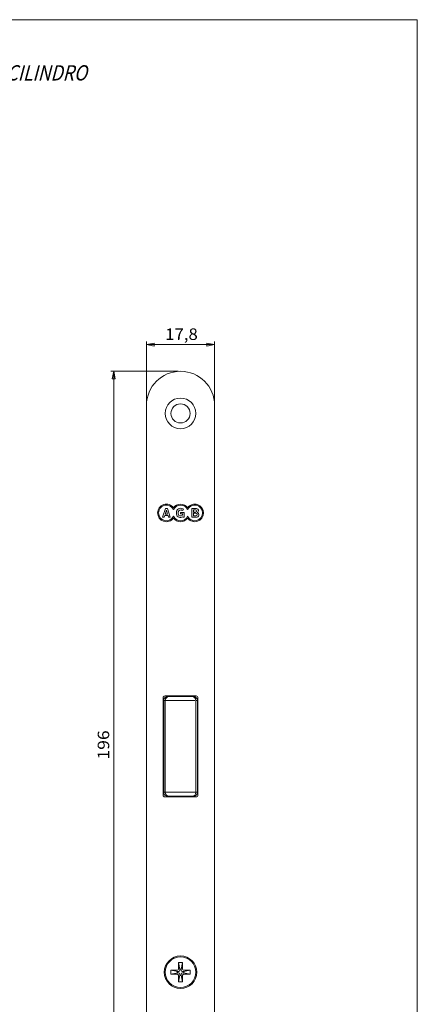
# Model space of a CAD drawing. Units: millimetres. Extents: x 0 to 267, y 0 to 390.
# Drawn here: x 163 to 267, y 133 to 390 of the extents above; entities that cross this region are included whole.
import ezdxf

# ---------------------------------------------------------------- set-up
doc = ezdxf.new("R2010")
doc.units = ezdxf.units.MM
doc.layers.get('0').update_dxf_attribs({"color": 72, "lineweight": 0})
for name, color, linetype, lineweight in [('1', 7, 'Continuous', 0), ('12', 7, 'Continuous', 0), ('3', 7, 'Continuous', 0), ('7', 7, 'Continuous', 0)]:
    doc.layers.add(name, color=color, linetype=linetype, lineweight=lineweight)
doc.styles.add('Alban', font='txt')

# ---------------------------------------------------------------- blocks, each defined once
blk = doc.blocks.new('Gruppo', base_point=(684.88, 596.26))
at = {"layer": '1', "color": 0, "linetype": 'Continuous', "lineweight": 0}
for p, q in [((200.71, 212.13), (200.71, 188.13)), ((201.01, 212.13), (200.8, 212.13)), ((201.11, 212.13), (201.11, 188.13)), ((201.25, 212.13), (208.81, 212.13)), ((208.51, 213.13), (201.71, 213.13)), ((209.11, 212.13), (209.11, 188.13)), ((209.22, 212.13), (209.43, 212.13)), ((209.51, 188.13), (209.51, 212.13)), ((200.81, 188.13), (201.01, 188.13)), ((201.31, 188.13), (208.94, 188.13)), ((209.42, 188.13), (209.22, 188.13)), ((208.51, 187.13), (201.71, 187.13))]:
    blk.add_line(p, q, dxfattribs=at)
for centre, start, end in [((201.71, 212.13), 90, 180), ((208.51, 212.13), 0, 90), ((201.71, 188.13), 180, 270), ((208.51, 188.13), 270, 360)]:
    blk.add_arc(centre, 1, start, end, dxfattribs=at)
at = {"layer": '3', "color": 0, "linetype": 'Continuous', "lineweight": 0}
for centre, start, end in [((202.11, 212.13), 90, 180), ((208.11, 212.13), 0, 90), ((202.11, 188.13), 180, 270), ((208.11, 188.13), 270, 0)]:
    blk.add_arc(centre, 1, start, end, dxfattribs=at)
blk = doc.blocks.new('FORMAT', base_point=(0, 0))
at = {"layer": '12', "color": 0, "linetype": 'Continuous', "lineweight": 0}
for p, q in [((267, 390), (0, 390)), ((267, 0), (267, 390))]:
    blk.add_line(p, q, dxfattribs=at)
blk = doc.blocks.new('.TD_DIMENSION_2', base_point=(192.22, 289.83))
at = {"color": 4, "linetype": 'Continuous', "true_color": 0x00ffff}
for p, q in [((196.21, 305.88), (196.21, 289.83)), ((196.21, 305.13), (214.01, 305.13)), ((214.01, 305.88), (214.01, 289.83))]:
    blk.add_line(p, q, dxfattribs=at)
for points in [[(198.21, 305.52), (196.21, 305.13), (198.21, 304.74), (198.21, 305.52)], [(212.02, 305.52), (214.01, 305.13), (212.02, 304.74), (212.02, 305.52)]]:
    blk.add_lwpolyline(points, dxfattribs=at)
at = {"color": 4, "linetype": 'Continuous', "true_color": 0x00ffff, "style": 'Alban', "oblique": 15, "width": 1.07}
blk.add_text('17,8', height=3, dxfattribs=at).set_placement((201.11, 306.33))
blk = doc.blocks.new('.TD_DIMENSION_3', base_point=(181.68, 98.13))
at = {"color": 4, "linetype": 'Continuous', "true_color": 0x00ffff}
for p, q in [((186.92, 298.13), (204.51, 298.13)), ((187.67, 102.13), (187.67, 298.13)), ((186.92, 102.13), (204.51, 102.13))]:
    blk.add_line(p, q, dxfattribs=at)
for points in [[(187.28, 296.13), (187.67, 298.13), (188.06, 296.13), (187.28, 296.13)], [(187.28, 104.13), (187.67, 102.13), (188.06, 104.13), (187.28, 104.13)]]:
    blk.add_lwpolyline(points, dxfattribs=at)
at = {"color": 4, "linetype": 'Continuous', "true_color": 0x00ffff, "style": 'Alban', "oblique": 15, "width": 1.12}
blk.add_text('196', height=3, rotation=90, dxfattribs=at).set_placement((186.47, 196.69))
blk = doc.blocks.new('AGB12', base_point=(205.12, 261.13))
at = {"layer": '1', "color": 0, "linetype": 'Continuous', "lineweight": 0}
for centre, radius, start, end in [((201.42, 261.13), 2.3, 36.4527, 323.5473), ((201.42, 261.13), 2.05, 25.5195, 334.4805), ((205.12, 261.13), 2.3, 36.4527, 143.5473), ((205.12, 261.13), 2.05, 25.5195, 154.4805), ((208.82, 261.13), 2.3, 216.4527, 143.5473), ((208.82, 261.13), 2.05, 205.5195, 154.4805), ((205.12, 261.13), 2.05, 205.5195, 334.4805), ((206.18, 261.13), 2.15, 171.1802, 188.8198), ((205.1, 261.3), 1.05, 38.4945, 171.1802), ((205.1, 260.96), 1.05, 188.8198, 306.3978), ((206.18, 261.13), 1.72, 171.1802, 188.8198), ((205.1, 261.3), 0.623, 44.453, 171.1802), ((205.1, 260.96), 0.623, 188.8198, 350.3521), ((209.05, 261.65), 0.293, 270, 90), ((209.11, 260.7), 0.336, 270, 90), ((209.25, 260.63), 0.649, 270, 69.7677), ((209.26, 261.73), 0.544, 293.7007, 90), ((205.12, 261.13), 2.3, 216.4527, 323.5473)]:
    blk.add_arc(centre, radius, start, end, dxfattribs=at)
at = {"layer": '3', "color": 0, "linetype": 'Continuous', "lineweight": 0}
blk.add_line((205.54, 261.73), (205.92, 261.95), dxfattribs=at)
at = {"layer": '7', "color": 0, "linetype": 'Continuous', "lineweight": 0}
for p, q in [((200.39, 259.98), (201.16, 262.28)), ((200.84, 259.98), (200.39, 259.98)), ((200.97, 260.43), (200.84, 259.98)), ((201.85, 260.43), (200.97, 260.43)), ((201.41, 261.87), (201.09, 260.81)), ((201.09, 260.81), (201.73, 260.81)), ((201.16, 262.28), (201.67, 262.28)), ((201.73, 260.81), (201.41, 261.87)), ((201.67, 262.28), (202.44, 259.98)), ((201.98, 259.98), (201.85, 260.43)), ((202.44, 259.98), (201.98, 259.98)), ((205.14, 260.86), (205.14, 261.23)), ((205.14, 261.23), (206.1, 261.23)), ((205.71, 260.86), (205.14, 260.86)), ((205.72, 259.98), (205.72, 260.11)), ((206.1, 259.98), (205.72, 259.98)), ((206.1, 261.23), (206.1, 259.98)), ((208.03, 262.28), (209.26, 262.28)), ((208.03, 259.98), (208.03, 262.28)), ((209.25, 259.98), (208.03, 259.98)), ((209.05, 261.94), (208.46, 261.94)), ((208.46, 261.94), (208.46, 261.35)), ((208.46, 261.35), (209.05, 261.35)), ((209.11, 261.03), (208.46, 261.03)), ((208.46, 261.03), (208.46, 260.36)), ((208.46, 260.36), (209.11, 260.36))]:
    blk.add_line(p, q, dxfattribs=at)

msp = doc.modelspace()

# ---------------------------------------------------------------- linework, layer by layer
at = {"layer": '1', "color": 7, "linetype": 'Continuous', "lineweight": 0, "true_color": 0xffffff}
for p, q in [((209.16, 213.33), (201.06, 213.33)), ((201.06, 186.93), (209.16, 186.93))]:
    msp.add_line(p, q, dxfattribs=at)
msp.add_circle((205.11, 141.13), 4.25, dxfattribs=at)
for centre, start, end in [((201.06, 212.83), 90, 180), ((209.16, 212.83), 0, 90), ((201.06, 187.43), 180, 270), ((209.16, 187.43), 270, 0)]:
    msp.add_arc(centre, 0.5, start, end, dxfattribs=at)
at = {"layer": '3', "color": 7, "linetype": 'Continuous', "lineweight": 0, "true_color": 0xffffff}
for p, q in [((196.21, 289.23), (196.21, 111.03)), ((214.01, 289.23), (214.01, 111.03)), ((200.56, 212.83), (200.56, 187.43)), ((209.66, 212.83), (209.66, 187.43)), ((204.11, 141.63), (202.61, 141.63)), ((202.61, 140.63), (202.61, 141.63)), ((202.61, 141.63), (204.38, 141.28)), ((205.61, 143.63), (204.61, 143.63)), ((204.61, 142.13), (204.61, 143.63)), ((204.61, 143.63), (204.97, 141.86)), ((205.61, 143.63), (205.26, 141.86)), ((205.61, 142.13), (205.61, 143.63)), ((207.61, 141.63), (205.85, 141.28)), ((207.61, 141.63), (206.11, 141.63)), ((207.61, 140.63), (207.61, 141.63)), ((202.61, 140.63), (204.38, 140.98)), ((204.11, 140.63), (202.61, 140.63)), ((204.61, 138.63), (204.97, 140.39)), ((204.61, 138.63), (204.61, 140.13)), ((205.61, 138.63), (205.26, 140.39)), ((205.61, 138.63), (205.61, 140.13)), ((207.61, 140.63), (205.85, 140.98)), ((207.61, 140.63), (206.11, 140.63)), ((205.61, 138.63), (204.61, 138.63))]:
    msp.add_line(p, q, dxfattribs=at)
for centre, radius in [((205.11, 287.13), 4), ((205.11, 287.13), 2.5), ((205.11, 141.13), 4)]:
    msp.add_circle(centre, radius, dxfattribs=at)
for centre, radius, start, end in [((205.11, 289.23), 8.9, 0, 180), ((204.11, 142.13), 0.5, 270, 360), ((204.48, 141.77), 0.5, 258.6901, 11.3099), ((205.11, 141.83), 0.151, 13.0044, 166.9956), ((205.75, 141.77), 0.5, 168.6901, 281.3099), ((206.11, 142.13), 0.5, 180, 270), ((204.11, 140.13), 0.5, 360, 90), ((204.41, 141.13), 0.151, 103.0044, 256.9956), ((204.48, 140.49), 0.5, 348.6901, 101.3099), ((205.11, 140.43), 0.151, 193.0044, 346.9956), ((205.75, 140.49), 0.5, 78.6901, 191.3099), ((206.11, 140.13), 0.5, 90, 180), ((205.82, 141.13), 0.151, 283.0044, 76.9956)]:
    msp.add_arc(centre, radius, start, end, dxfattribs=at)

# ---------------------------------------------------------------- block references
at = {"color": 7, "linetype": 'Continuous', "lineweight": 0, "true_color": 0xffffff}
for name, p in [('.TD_DIMENSION_2', (192.22, 289.83)), ('.TD_DIMENSION_3', (181.68, 98.13)), ('AGB12', (205.12, 261.13))]:
    msp.add_blockref(name, p, dxfattribs=at)
at = {"layer": '1', "color": 66, "linetype": 'Continuous', "lineweight": 0, "true_color": 0x4f7f06}
msp.add_blockref('FORMAT', (0, 0), dxfattribs=at)
at = {"layer": '3', "color": 7, "linetype": 'Continuous', "lineweight": 0, "true_color": 0xffffff}
msp.add_blockref('Gruppo', (684.88, 596.26), dxfattribs=at)

# ---------------------------------------------------------------- texts
at = {"layer": '3', "color": 7, "linetype": 'Continuous', "lineweight": 0, "true_color": 0xffffff, "insert": (58.73, 378.11), "char_height": 4, "attachment_point": 1, "line_spacing_factor": 0.899982, "style": 'Alban'}
msp.add_mtext('{\\W0.92;\\p;{\\W0.8464;{\\Q15;SERRATURA MEDIANA POLARIS 2XT CON FORO CILINDRO}}\\P\\p;{\\W0.8464;{\\Q15;             B0610350XX}}\\P\\p;{\\W0.8464;}\\P\\p;\\P}', dxfattribs=at)

doc.saveas('drawing.dxf')
